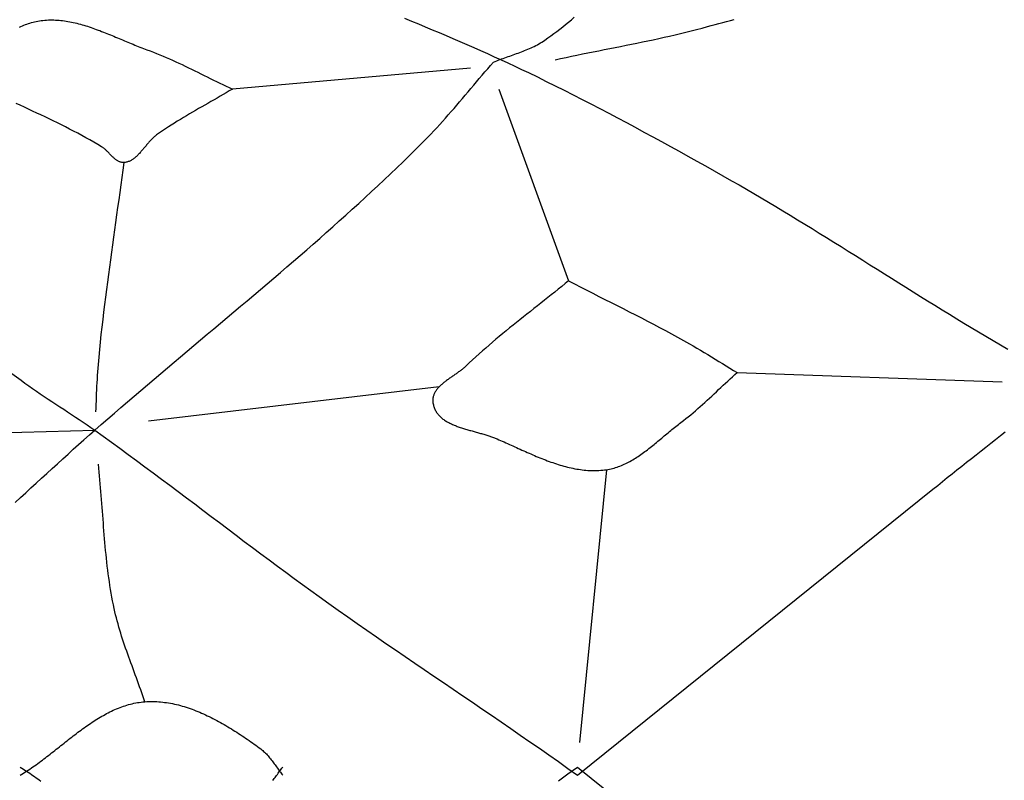
# Model space of a CAD drawing. Units: millimetres. Extents: x 4 to 309, y -204 to 93.
# Drawn here: x 130 to 148, y -140 to -127 of the extents above; entities that cross this region are included whole.
import ezdxf

# ---------------------------------------------------------------- set-up
doc = ezdxf.new("R2010")
doc.units = ezdxf.units.MM
doc.layers.add('Vector Layer 1', color=7, linetype='Continuous', lineweight=30)

msp = doc.modelspace()

# ---------------------------------------------------------------- linework, layer by layer
at = {"layer": 'Vector Layer 1', "color": 18, "lineweight": 30, "true_color": 0x000000}
for p, q in [((137.629, -133.257), (132.451, -133.867)), ((127.404, -134.131), (131.495, -134.029)), ((140.612, -134.732), (140.133, -139.596))]:
    msp.add_line(p, q, dxfattribs=at)
at = {"layer": 'Vector Layer 1', "color": 18, "lineweight": 30, "true_color": 0x000000, "extrusion": (0, 0, -1)}
for points in [[(-130.078, -135.316), (-130.172, -135.23), (-130.266, -135.143), (-130.36, -135.057), (-130.454, -134.97), (-130.548, -134.884), (-130.642, -134.797), (-130.736, -134.711), (-130.831, -134.625), (-130.925, -134.539), (-131.02, -134.454), (-131.114, -134.368), (-131.209, -134.283), (-131.304, -134.198), (-131.4, -134.113), (-131.495, -134.029), (-131.495, -134.029), (-131.612, -133.927), (-131.729, -133.825), (-131.846, -133.723), (-131.963, -133.622), (-132.081, -133.521), (-132.199, -133.42), (-132.317, -133.319), (-132.435, -133.219), (-132.553, -133.119), (-132.671, -133.018), (-132.789, -132.918), (-132.908, -132.818), (-133.026, -132.718), (-133.145, -132.619), (-133.264, -132.519), (-133.382, -132.419), (-133.501, -132.319), (-133.62, -132.22), (-133.738, -132.12), (-133.857, -132.02), (-133.975, -131.92), (-134.094, -131.82), (-134.212, -131.72), (-134.331, -131.62), (-134.449, -131.52), (-134.567, -131.42), (-134.685, -131.319), (-134.803, -131.218), (-134.92, -131.117), (-135.038, -131.016), (-135.155, -130.914), (-135.272, -130.813), (-135.389, -130.711), (-135.505, -130.608), (-135.621, -130.506), (-135.737, -130.403), (-135.853, -130.299), (-135.968, -130.195), (-136.084, -130.091), (-136.198, -129.987), (-136.313, -129.882), (-136.427, -129.776), (-136.54, -129.67), (-136.654, -129.564), (-136.766, -129.457), (-136.879, -129.35), (-136.991, -129.242), (-137.102, -129.133), (-137.213, -129.024), (-137.324, -128.914), (-137.324, -128.914), (-137.378, -128.86), (-137.432, -128.805), (-137.485, -128.749), (-137.537, -128.693), (-137.59, -128.637), (-137.642, -128.58), (-137.693, -128.523), (-137.744, -128.465), (-137.795, -128.407), (-137.846, -128.349), (-137.897, -128.291), (-137.947, -128.232), (-137.997, -128.173), (-138.047, -128.115), (-138.097, -128.056), (-138.147, -127.997), (-138.197, -127.938), (-138.247, -127.879), (-138.297, -127.82), (-138.347, -127.761), (-138.398, -127.702), (-138.448, -127.643), (-138.498, -127.585), (-138.549, -127.527), (-138.6, -127.469), (-138.6, -127.469), (-138.629, -127.457), (-138.657, -127.445), (-138.686, -127.433), (-138.715, -127.422), (-138.745, -127.411), (-138.774, -127.4), (-138.803, -127.389), (-138.832, -127.379), (-138.862, -127.368), (-138.891, -127.358), (-138.921, -127.348), (-138.95, -127.337), (-138.98, -127.327), (-139.009, -127.316), (-139.038, -127.305), (-139.068, -127.295), (-139.097, -127.284), (-139.126, -127.272), (-139.155, -127.261), (-139.184, -127.249), (-139.212, -127.237), (-139.241, -127.225), (-139.269, -127.212), (-139.297, -127.199), (-139.325, -127.186), (-139.353, -127.171), (-139.381, -127.157), (-139.408, -127.142), (-139.435, -127.126), (-139.461, -127.11), (-139.488, -127.093), (-139.514, -127.075), (-139.514, -127.075), (-139.568, -127.037), (-139.622, -126.998), (-139.676, -126.959), (-139.729, -126.919), (-139.781, -126.878), (-139.834, -126.837), (-139.885, -126.796), (-139.937, -126.753), (-139.988, -126.711), (-140.039, -126.667)], [(-130.155, -126.845), (-130.181, -126.832), (-130.207, -126.821), (-130.234, -126.809), (-130.26, -126.799), (-130.287, -126.789), (-130.314, -126.779), (-130.341, -126.77), (-130.369, -126.762), (-130.396, -126.755), (-130.424, -126.748), (-130.452, -126.741), (-130.481, -126.736), (-130.509, -126.731), (-130.509, -126.731), (-130.541, -126.727), (-130.573, -126.723), (-130.605, -126.72), (-130.637, -126.718), (-130.669, -126.716), (-130.701, -126.715), (-130.733, -126.715), (-130.765, -126.715), (-130.797, -126.717), (-130.829, -126.718), (-130.86, -126.721), (-130.892, -126.724), (-130.924, -126.727), (-130.956, -126.732), (-130.987, -126.736), (-131.019, -126.741), (-131.051, -126.747), (-131.083, -126.753), (-131.114, -126.76), (-131.146, -126.767), (-131.178, -126.775), (-131.209, -126.783), (-131.241, -126.791), (-131.272, -126.8), (-131.304, -126.809), (-131.335, -126.819), (-131.367, -126.829), (-131.398, -126.839), (-131.43, -126.85), (-131.461, -126.861), (-131.493, -126.872), (-131.524, -126.883), (-131.555, -126.895), (-131.587, -126.906), (-131.618, -126.919), (-131.649, -126.931), (-131.681, -126.943), (-131.712, -126.956), (-131.743, -126.968), (-131.774, -126.981), (-131.806, -126.994), (-131.837, -127.007), (-131.868, -127.02), (-131.899, -127.033), (-131.93, -127.046), (-131.961, -127.059), (-131.992, -127.072), (-132.023, -127.085), (-132.054, -127.098), (-132.085, -127.111), (-132.116, -127.124), (-132.147, -127.137), (-132.178, -127.15), (-132.209, -127.162), (-132.24, -127.175), (-132.27, -127.187), (-132.301, -127.199), (-132.332, -127.211), (-132.363, -127.223), (-132.393, -127.234), (-132.424, -127.246), (-132.424, -127.246), (-132.482, -127.267), (-132.54, -127.289), (-132.597, -127.312), (-132.655, -127.335), (-132.712, -127.359), (-132.769, -127.384), (-132.826, -127.409), (-132.882, -127.434), (-132.939, -127.46), (-132.995, -127.486), (-133.051, -127.512), (-133.108, -127.539), (-133.164, -127.566), (-133.22, -127.593), (-133.276, -127.621), (-133.331, -127.648), (-133.387, -127.676), (-133.443, -127.704), (-133.499, -127.731), (-133.555, -127.759), (-133.611, -127.786), (-133.667, -127.814), (-133.723, -127.841), (-133.779, -127.868), (-133.835, -127.895), (-133.891, -127.921), (-133.947, -127.947)], [(-137.015, -126.683), (-137.139, -126.735), (-137.262, -126.787), (-137.385, -126.838), (-137.509, -126.89), (-137.632, -126.942), (-137.755, -126.995), (-137.878, -127.047), (-138.001, -127.1), (-138.124, -127.154), (-138.247, -127.207), (-138.369, -127.261), (-138.491, -127.316), (-138.614, -127.371), (-138.736, -127.426), (-138.857, -127.482), (-138.979, -127.539), (-139.1, -127.596), (-139.221, -127.654), (-139.221, -127.654), (-139.381, -127.732), (-139.541, -127.81), (-139.7, -127.889), (-139.859, -127.969), (-140.018, -128.05), (-140.177, -128.131), (-140.336, -128.212), (-140.494, -128.295), (-140.652, -128.377), (-140.809, -128.461), (-140.967, -128.544), (-141.124, -128.629), (-141.281, -128.713), (-141.438, -128.799), (-141.595, -128.884), (-141.751, -128.97), (-141.908, -129.057), (-142.064, -129.143), (-142.22, -129.23), (-142.376, -129.318), (-142.531, -129.405), (-142.687, -129.493), (-142.842, -129.581), (-142.842, -129.581), (-142.974, -129.656), (-143.105, -129.732), (-143.236, -129.808), (-143.366, -129.885), (-143.497, -129.962), (-143.627, -130.04), (-143.757, -130.118), (-143.887, -130.197), (-144.016, -130.276), (-144.146, -130.355), (-144.275, -130.434), (-144.404, -130.514), (-144.533, -130.594), (-144.662, -130.674), (-144.791, -130.755), (-144.919, -130.835), (-145.048, -130.916), (-145.177, -130.997), (-145.305, -131.078), (-145.434, -131.158), (-145.563, -131.239), (-145.691, -131.32), (-145.82, -131.401), (-145.948, -131.481), (-146.077, -131.562), (-146.206, -131.642), (-146.335, -131.722), (-146.464, -131.802), (-146.593, -131.882), (-146.723, -131.961), (-146.852, -132.04), (-146.982, -132.119), (-147.112, -132.197), (-147.242, -132.275), (-147.372, -132.353), (-147.502, -132.43), (-147.633, -132.506), (-147.764, -132.582)], [(-139.698, -127.424), (-139.795, -127.403), (-139.892, -127.382), (-139.989, -127.362), (-140.086, -127.342), (-140.184, -127.322), (-140.281, -127.303), (-140.378, -127.283), (-140.475, -127.264), (-140.572, -127.245), (-140.67, -127.226), (-140.767, -127.206), (-140.864, -127.187), (-140.961, -127.167), (-141.059, -127.148), (-141.156, -127.128), (-141.253, -127.108), (-141.35, -127.088), (-141.447, -127.067), (-141.544, -127.046), (-141.64, -127.025), (-141.737, -127.003), (-141.834, -126.981), (-141.93, -126.958), (-142.027, -126.935), (-142.123, -126.911), (-142.219, -126.886), (-142.315, -126.861), (-142.411, -126.835), (-142.411, -126.835), (-142.479, -126.816), (-142.547, -126.797), (-142.615, -126.779), (-142.684, -126.761), (-142.752, -126.742), (-142.821, -126.724), (-142.889, -126.706)], [(-138.191, -127.573), (-133.947, -127.947), (-133.947, -127.947), (-133.893, -127.98), (-133.839, -128.012), (-133.785, -128.044), (-133.73, -128.076), (-133.676, -128.108), (-133.621, -128.139), (-133.566, -128.17), (-133.511, -128.202), (-133.457, -128.233), (-133.402, -128.265), (-133.347, -128.296), (-133.293, -128.328), (-133.238, -128.359), (-133.184, -128.391), (-133.129, -128.423), (-133.075, -128.456), (-133.021, -128.488), (-132.967, -128.521), (-132.914, -128.555), (-132.86, -128.589), (-132.807, -128.623), (-132.755, -128.658), (-132.702, -128.693), (-132.65, -128.729), (-132.598, -128.766), (-132.598, -128.766), (-132.586, -128.775), (-132.574, -128.784), (-132.562, -128.794), (-132.551, -128.804), (-132.539, -128.814), (-132.528, -128.825), (-132.517, -128.836), (-132.506, -128.847), (-132.495, -128.858), (-132.484, -128.87), (-132.473, -128.882), (-132.462, -128.894), (-132.451, -128.906), (-132.441, -128.919), (-132.43, -128.931), (-132.42, -128.944), (-132.409, -128.957), (-132.399, -128.969), (-132.388, -128.982), (-132.378, -128.995), (-132.367, -129.007), (-132.357, -129.02), (-132.346, -129.032), (-132.336, -129.045), (-132.325, -129.057), (-132.315, -129.069), (-132.304, -129.081), (-132.293, -129.093), (-132.282, -129.104), (-132.272, -129.116), (-132.261, -129.127), (-132.25, -129.137), (-132.239, -129.148), (-132.227, -129.158), (-132.216, -129.168), (-132.204, -129.177), (-132.193, -129.186), (-132.181, -129.195), (-132.169, -129.203), (-132.157, -129.21), (-132.145, -129.218), (-132.132, -129.224), (-132.12, -129.23), (-132.107, -129.236), (-132.094, -129.241), (-132.08, -129.245), (-132.067, -129.249), (-132.053, -129.252), (-132.039, -129.254), (-132.025, -129.256), (-132.011, -129.257), (-132.011, -129.257), (-131.999, -129.257), (-131.988, -129.256), (-131.977, -129.255), (-131.966, -129.253), (-131.956, -129.25), (-131.945, -129.247), (-131.935, -129.243), (-131.925, -129.239), (-131.915, -129.234), (-131.905, -129.228), (-131.895, -129.223), (-131.886, -129.216), (-131.876, -129.21), (-131.867, -129.203), (-131.857, -129.195), (-131.848, -129.187), (-131.839, -129.179), (-131.83, -129.171), (-131.821, -129.163), (-131.812, -129.154), (-131.803, -129.145), (-131.794, -129.136), (-131.785, -129.127), (-131.776, -129.118), (-131.767, -129.108), (-131.758, -129.099), (-131.75, -129.09), (-131.741, -129.081), (-131.732, -129.071), (-131.723, -129.062), (-131.714, -129.053), (-131.705, -129.044), (-131.695, -129.036), (-131.686, -129.027), (-131.677, -129.019), (-131.668, -129.011), (-131.658, -129.003), (-131.648, -128.996), (-131.639, -128.989), (-131.629, -128.982), (-131.619, -128.976), (-131.619, -128.976), (-131.549, -128.935), (-131.478, -128.894), (-131.407, -128.853), (-131.336, -128.814), (-131.264, -128.774), (-131.192, -128.736), (-131.12, -128.698), (-131.048, -128.66), (-130.975, -128.623), (-130.903, -128.586), (-130.83, -128.55), (-130.757, -128.514), (-130.684, -128.479), (-130.61, -128.443), (-130.537, -128.409), (-130.463, -128.374), (-130.389, -128.339), (-130.316, -128.305), (-130.242, -128.271), (-130.168, -128.237), (-130.094, -128.203)], [(-139.937, -131.364), (-140.045, -131.42), (-140.153, -131.476), (-140.261, -131.531), (-140.369, -131.587), (-140.477, -131.642), (-140.586, -131.697), (-140.694, -131.752), (-140.802, -131.806), (-140.91, -131.861), (-141.018, -131.917), (-141.127, -131.972), (-141.235, -132.028), (-141.342, -132.083), (-141.45, -132.14), (-141.558, -132.196), (-141.665, -132.253), (-141.772, -132.311), (-141.879, -132.369), (-141.985, -132.427), (-142.091, -132.487), (-142.091, -132.487), (-142.158, -132.525), (-142.224, -132.563), (-142.289, -132.602), (-142.355, -132.641), (-142.42, -132.681), (-142.485, -132.72), (-142.55, -132.761), (-142.615, -132.801), (-142.68, -132.841), (-142.745, -132.881), (-142.81, -132.922), (-142.875, -132.962), (-142.94, -133.001)], [(-132.387, -138.868), (-132.369, -138.815), (-132.351, -138.761), (-132.332, -138.708), (-132.314, -138.655), (-132.295, -138.601), (-132.276, -138.548), (-132.257, -138.495), (-132.238, -138.442), (-132.218, -138.389), (-132.199, -138.336), (-132.179, -138.283), (-132.16, -138.23), (-132.141, -138.177), (-132.121, -138.124), (-132.102, -138.071), (-132.083, -138.018), (-132.065, -137.965), (-132.046, -137.912), (-132.028, -137.858), (-132.01, -137.805), (-131.992, -137.751), (-131.975, -137.698), (-131.958, -137.644), (-131.942, -137.59), (-131.926, -137.536), (-131.911, -137.482), (-131.896, -137.427), (-131.882, -137.373), (-131.868, -137.318), (-131.855, -137.263), (-131.843, -137.208), (-131.843, -137.208), (-131.828, -137.139), (-131.815, -137.071), (-131.802, -137.003), (-131.789, -136.934), (-131.778, -136.865), (-131.767, -136.796), (-131.756, -136.727), (-131.747, -136.658), (-131.737, -136.589), (-131.728, -136.52), (-131.72, -136.45), (-131.712, -136.381), (-131.704, -136.311), (-131.697, -136.242), (-131.69, -136.172), (-131.684, -136.102), (-131.677, -136.032), (-131.671, -135.963), (-131.665, -135.893), (-131.66, -135.823), (-131.654, -135.753), (-131.649, -135.683), (-131.643, -135.613), (-131.638, -135.543), (-131.633, -135.473), (-131.627, -135.403), (-131.622, -135.333), (-131.617, -135.263), (-131.611, -135.193), (-131.606, -135.123), (-131.6, -135.054), (-131.594, -134.984), (-131.588, -134.914), (-131.581, -134.844), (-131.574, -134.775), (-131.567, -134.705), (-131.56, -134.635)], [(-130.167, -140.176), (-130.196, -140.159), (-130.224, -140.142), (-130.253, -140.124), (-130.281, -140.105), (-130.31, -140.087), (-130.338, -140.068), (-130.366, -140.049), (-130.395, -140.03), (-130.423, -140.01), (-130.451, -139.99), (-130.479, -139.97), (-130.507, -139.949), (-130.534, -139.929), (-130.562, -139.908), (-130.59, -139.887), (-130.618, -139.866), (-130.645, -139.845), (-130.673, -139.824), (-130.701, -139.802), (-130.728, -139.781), (-130.756, -139.759), (-130.783, -139.737), (-130.811, -139.716), (-130.838, -139.694), (-130.866, -139.672), (-130.893, -139.65), (-130.921, -139.628), (-130.948, -139.606), (-130.976, -139.585), (-131.003, -139.563), (-131.031, -139.541), (-131.059, -139.52), (-131.086, -139.498), (-131.114, -139.477), (-131.141, -139.456), (-131.169, -139.434), (-131.197, -139.413), (-131.225, -139.393), (-131.252, -139.372), (-131.28, -139.352), (-131.308, -139.331), (-131.336, -139.311), (-131.364, -139.292), (-131.393, -139.272), (-131.421, -139.253), (-131.449, -139.234), (-131.477, -139.215), (-131.506, -139.197), (-131.534, -139.179), (-131.563, -139.161), (-131.592, -139.144), (-131.621, -139.127), (-131.65, -139.111), (-131.679, -139.095), (-131.708, -139.079), (-131.737, -139.063), (-131.767, -139.049), (-131.796, -139.034), (-131.826, -139.02), (-131.856, -139.007), (-131.885, -138.994), (-131.916, -138.982), (-131.946, -138.97), (-131.976, -138.958), (-132.007, -138.948), (-132.037, -138.938), (-132.068, -138.928), (-132.099, -138.919), (-132.13, -138.911), (-132.162, -138.903), (-132.193, -138.896), (-132.225, -138.89), (-132.257, -138.884), (-132.289, -138.879), (-132.321, -138.874), (-132.354, -138.871), (-132.387, -138.868), (-132.387, -138.868), (-132.422, -138.866), (-132.458, -138.864), (-132.493, -138.864), (-132.529, -138.864), (-132.564, -138.864), (-132.6, -138.866), (-132.635, -138.868), (-132.67, -138.871), (-132.706, -138.874), (-132.741, -138.879), (-132.776, -138.884), (-132.811, -138.889), (-132.847, -138.895), (-132.882, -138.902), (-132.917, -138.91), (-132.952, -138.918), (-132.987, -138.926), (-133.021, -138.935), (-133.056, -138.945), (-133.091, -138.955), (-133.126, -138.966), (-133.16, -138.978), (-133.195, -138.989), (-133.229, -139.002), (-133.263, -139.015), (-133.298, -139.028), (-133.332, -139.042), (-133.366, -139.056), (-133.4, -139.07), (-133.434, -139.085), (-133.468, -139.101), (-133.501, -139.117), (-133.535, -139.133), (-133.569, -139.149), (-133.602, -139.166), (-133.635, -139.184), (-133.668, -139.201), (-133.702, -139.219), (-133.734, -139.237), (-133.767, -139.256), (-133.8, -139.275), (-133.833, -139.294), (-133.865, -139.313), (-133.897, -139.332), (-133.93, -139.352), (-133.962, -139.372), (-133.993, -139.392), (-134.025, -139.413), (-134.057, -139.433), (-134.088, -139.454), (-134.12, -139.475), (-134.151, -139.496), (-134.182, -139.517), (-134.213, -139.538), (-134.244, -139.559), (-134.274, -139.581), (-134.304, -139.602), (-134.335, -139.624), (-134.365, -139.645), (-134.395, -139.667), (-134.424, -139.688), (-134.454, -139.71), (-134.454, -139.71), (-134.472, -139.723), (-134.489, -139.737), (-134.505, -139.752), (-134.522, -139.767), (-134.538, -139.783), (-134.553, -139.799), (-134.568, -139.815), (-134.583, -139.832), (-134.598, -139.849), (-134.612, -139.866), (-134.626, -139.884), (-134.64, -139.902), (-134.654, -139.92), (-134.668, -139.938), (-134.681, -139.957), (-134.695, -139.975), (-134.708, -139.994), (-134.722, -140.013), (-134.735, -140.031), (-134.749, -140.05), (-134.762, -140.068), (-134.776, -140.087), (-134.789, -140.105), (-134.803, -140.123), (-134.817, -140.141), (-134.831, -140.159), (-134.846, -140.176)], [(-139.757, -140.275), (-139.927, -140.156), (-140.096, -140.035), (-140.096, -140.035), (-146.429, -145.132)]]:
    msp.add_lwpolyline(points, dxfattribs=at)
at = {"layer": 'Vector Layer 1', "color": 18, "lineweight": 30, "true_color": 0x000000}
for points in [[(138.697, -127.95), (139.937, -131.364), (139.937, -131.364), (139.876, -131.415), (139.815, -131.465), (139.753, -131.515), (139.692, -131.565), (139.63, -131.614), (139.568, -131.664), (139.506, -131.713), (139.444, -131.762), (139.382, -131.812), (139.32, -131.861), (139.258, -131.91), (139.196, -131.959), (139.134, -132.008), (139.072, -132.058), (139.01, -132.107), (138.948, -132.157), (138.886, -132.206), (138.825, -132.256), (138.764, -132.307), (138.703, -132.357), (138.642, -132.408), (138.581, -132.459), (138.521, -132.511), (138.461, -132.563), (138.401, -132.615), (138.342, -132.668), (138.283, -132.721), (138.225, -132.775), (138.167, -132.829), (138.109, -132.884), (138.109, -132.884), (138.099, -132.894), (138.088, -132.904), (138.077, -132.914), (138.065, -132.924), (138.054, -132.933), (138.042, -132.943), (138.03, -132.952), (138.017, -132.962), (138.005, -132.971), (137.992, -132.981), (137.979, -132.99), (137.966, -133), (137.953, -133.009), (137.939, -133.018), (137.926, -133.028), (137.912, -133.037), (137.899, -133.046), (137.885, -133.056), (137.872, -133.065), (137.858, -133.074), (137.845, -133.084), (137.831, -133.093), (137.818, -133.103), (137.804, -133.112), (137.791, -133.122), (137.778, -133.131), (137.765, -133.141), (137.752, -133.151), (137.739, -133.161), (137.726, -133.17), (137.714, -133.18), (137.702, -133.19), (137.69, -133.2), (137.678, -133.211), (137.666, -133.221), (137.655, -133.231), (137.644, -133.242), (137.634, -133.252), (137.624, -133.263), (137.614, -133.274), (137.604, -133.285), (137.595, -133.296), (137.587, -133.307), (137.578, -133.319), (137.571, -133.33), (137.563, -133.342), (137.557, -133.354), (137.55, -133.366), (137.544, -133.378), (137.539, -133.39), (137.534, -133.403), (137.53, -133.416), (137.527, -133.428), (137.524, -133.442), (137.521, -133.455), (137.52, -133.468), (137.519, -133.482), (137.518, -133.496), (137.519, -133.51), (137.52, -133.525), (137.522, -133.539), (137.522, -133.539), (137.525, -133.557), (137.528, -133.574), (137.533, -133.591), (137.537, -133.608), (137.543, -133.624), (137.549, -133.639), (137.555, -133.654), (137.563, -133.669), (137.57, -133.684), (137.579, -133.698), (137.587, -133.711), (137.597, -133.724), (137.606, -133.737), (137.616, -133.75), (137.627, -133.762), (137.638, -133.774), (137.65, -133.785), (137.662, -133.797), (137.674, -133.808), (137.687, -133.818), (137.7, -133.829), (137.714, -133.839), (137.728, -133.848), (137.742, -133.858), (137.757, -133.867), (137.772, -133.876), (137.787, -133.885), (137.803, -133.893), (137.819, -133.901), (137.835, -133.909), (137.852, -133.917), (137.868, -133.925), (137.885, -133.932), (137.902, -133.939), (137.92, -133.946), (137.937, -133.953), (137.955, -133.96), (137.973, -133.967), (137.991, -133.973), (138.009, -133.979), (138.028, -133.985), (138.046, -133.991), (138.065, -133.997), (138.084, -134.003), (138.103, -134.009), (138.122, -134.015), (138.141, -134.02), (138.16, -134.026), (138.179, -134.031), (138.198, -134.036), (138.217, -134.042), (138.236, -134.047), (138.255, -134.052), (138.274, -134.057), (138.293, -134.063), (138.312, -134.068), (138.331, -134.073), (138.35, -134.078), (138.369, -134.084), (138.388, -134.089), (138.406, -134.094), (138.425, -134.1), (138.443, -134.105), (138.461, -134.11), (138.479, -134.116), (138.497, -134.122), (138.514, -134.127), (138.532, -134.133), (138.549, -134.139), (138.566, -134.145), (138.583, -134.151), (138.599, -134.158), (138.616, -134.164), (138.631, -134.171), (138.631, -134.171), (138.663, -134.184), (138.694, -134.197), (138.726, -134.211), (138.757, -134.225), (138.788, -134.238), (138.82, -134.252), (138.852, -134.267), (138.883, -134.281), (138.915, -134.295), (138.947, -134.309), (138.978, -134.324), (139.01, -134.338), (139.042, -134.353), (139.074, -134.367), (139.106, -134.381), (139.138, -134.396), (139.17, -134.41), (139.202, -134.424), (139.234, -134.438), (139.266, -134.452), (139.299, -134.466), (139.331, -134.48), (139.363, -134.494), (139.396, -134.507), (139.428, -134.52), (139.46, -134.533), (139.493, -134.546), (139.525, -134.559), (139.558, -134.571), (139.59, -134.583), (139.623, -134.595), (139.655, -134.606), (139.688, -134.617), (139.721, -134.628), (139.753, -134.639), (139.786, -134.649), (139.819, -134.658), (139.852, -134.668), (139.884, -134.677), (139.917, -134.685), (139.95, -134.693), (139.983, -134.7), (140.016, -134.707), (140.049, -134.714), (140.082, -134.72), (140.115, -134.725), (140.148, -134.73), (140.181, -134.735), (140.214, -134.738), (140.247, -134.742), (140.28, -134.744), (140.313, -134.746), (140.346, -134.747), (140.379, -134.748), (140.412, -134.748), (140.446, -134.747), (140.479, -134.745), (140.512, -134.743), (140.545, -134.74), (140.578, -134.736), (140.612, -134.732), (140.612, -134.732), (140.639, -134.727), (140.667, -134.722), (140.694, -134.716), (140.721, -134.71), (140.748, -134.702), (140.774, -134.694), (140.801, -134.686), (140.827, -134.677), (140.853, -134.667), (140.879, -134.657), (140.905, -134.646), (140.93, -134.634), (140.956, -134.622), (140.981, -134.61), (141.006, -134.597), (141.031, -134.583), (141.056, -134.569), (141.08, -134.555), (141.105, -134.54), (141.129, -134.525), (141.154, -134.51), (141.178, -134.494), (141.202, -134.478), (141.226, -134.461), (141.249, -134.445), (141.273, -134.427), (141.297, -134.41), (141.32, -134.393), (141.344, -134.375), (141.367, -134.357), (141.39, -134.338), (141.414, -134.32), (141.437, -134.301), (141.46, -134.283), (141.483, -134.264), (141.506, -134.245), (141.529, -134.226), (141.552, -134.207), (141.575, -134.188), (141.597, -134.169), (141.62, -134.149), (141.643, -134.13), (141.666, -134.111), (141.688, -134.092), (141.711, -134.073), (141.734, -134.054), (141.757, -134.035), (141.779, -134.016), (141.802, -133.998), (141.825, -133.979), (141.848, -133.961), (141.87, -133.943), (141.893, -133.925), (141.916, -133.907), (141.939, -133.89), (141.939, -133.89), (141.983, -133.856), (142.027, -133.822), (142.07, -133.787), (142.113, -133.752), (142.156, -133.716), (142.198, -133.68), (142.24, -133.644), (142.282, -133.607), (142.324, -133.569), (142.365, -133.532), (142.406, -133.494), (142.447, -133.457), (142.488, -133.419), (142.529, -133.38), (142.57, -133.342), (142.611, -133.304), (142.652, -133.266), (142.693, -133.228), (142.734, -133.189), (142.775, -133.151), (142.816, -133.114), (142.857, -133.076), (142.899, -133.038), (142.94, -133.001), (142.94, -133.001), (147.662, -133.165)], [(132.011, -129.257), (131.994, -129.39), (131.976, -129.523), (131.958, -129.657), (131.94, -129.79), (131.922, -129.923), (131.904, -130.056), (131.885, -130.19), (131.867, -130.323), (131.848, -130.456), (131.83, -130.589), (131.811, -130.722), (131.793, -130.856), (131.774, -130.989), (131.756, -131.122), (131.738, -131.255), (131.721, -131.389), (131.703, -131.522), (131.686, -131.655), (131.669, -131.789), (131.653, -131.922), (131.637, -132.056), (131.622, -132.189), (131.607, -132.323), (131.593, -132.457), (131.579, -132.59), (131.566, -132.724), (131.554, -132.858), (131.554, -132.858), (131.548, -132.923), (131.543, -132.987), (131.539, -133.052), (131.536, -133.117), (131.532, -133.182), (131.529, -133.246), (131.527, -133.311), (131.524, -133.376), (131.521, -133.441), (131.519, -133.506), (131.516, -133.57), (131.513, -133.635), (131.51, -133.7)], [(130.019, -133.018), (130.185, -133.139), (130.185, -133.139), (130.252, -133.188), (130.32, -133.237), (130.389, -133.285), (130.457, -133.332), (130.526, -133.379), (130.596, -133.425), (130.665, -133.472), (130.734, -133.518), (130.804, -133.564), (130.873, -133.609), (130.943, -133.655), (131.012, -133.701), (131.082, -133.747), (131.151, -133.793), (131.221, -133.84), (131.29, -133.886), (131.358, -133.933), (131.427, -133.981), (131.495, -134.029), (131.495, -134.029), (131.645, -134.136), (131.795, -134.243), (131.944, -134.351), (132.093, -134.46), (132.242, -134.569), (132.39, -134.679), (132.538, -134.788), (132.686, -134.899), (132.834, -135.009), (132.982, -135.12), (133.129, -135.231), (133.276, -135.342), (133.424, -135.453), (133.571, -135.564), (133.718, -135.676), (133.866, -135.787), (134.013, -135.898), (134.16, -136.009), (134.308, -136.12), (134.456, -136.23), (134.603, -136.341), (134.752, -136.451), (134.9, -136.56), (135.048, -136.669), (135.197, -136.778), (135.346, -136.886), (135.496, -136.994), (135.496, -136.994), (135.665, -137.115), (135.834, -137.234), (136.003, -137.354), (136.173, -137.473), (136.343, -137.591), (136.513, -137.709), (136.683, -137.827), (136.854, -137.944), (137.025, -138.061), (137.196, -138.178), (137.367, -138.294), (137.538, -138.411), (137.709, -138.527), (137.881, -138.644), (138.052, -138.76), (138.223, -138.877), (138.394, -138.993), (138.565, -139.11), (138.736, -139.227), (138.907, -139.344), (139.077, -139.462), (139.248, -139.58), (139.418, -139.698), (139.588, -139.817), (139.757, -139.936), (139.927, -140.056), (140.096, -140.176), (140.096, -140.176), (146.429, -135.08), (146.429, -135.08), (146.514, -135.011), (146.599, -134.942), (146.685, -134.873), (146.77, -134.805), (146.856, -134.736), (146.942, -134.668), (147.028, -134.6), (147.114, -134.532), (147.2, -134.465), (147.286, -134.397), (147.372, -134.329), (147.458, -134.261), (147.544, -134.193), (147.63, -134.125), (147.716, -134.056)], [(130.167, -140.035), (130.196, -140.052), (130.224, -140.07), (130.253, -140.088), (130.281, -140.106), (130.31, -140.125), (130.338, -140.143), (130.366, -140.163), (130.395, -140.182), (130.423, -140.202), (130.451, -140.222), (130.479, -140.242), (130.507, -140.262), (130.534, -140.283)], [(134.668, -140.273), (134.681, -140.255), (134.695, -140.236), (134.708, -140.218), (134.722, -140.199), (134.735, -140.18), (134.749, -140.162), (134.762, -140.143), (134.776, -140.125), (134.789, -140.106), (134.803, -140.088), (134.817, -140.07), (134.831, -140.053), (134.846, -140.035)]]:
    msp.add_lwpolyline(points, dxfattribs=at)

doc.saveas('drawing.dxf')
